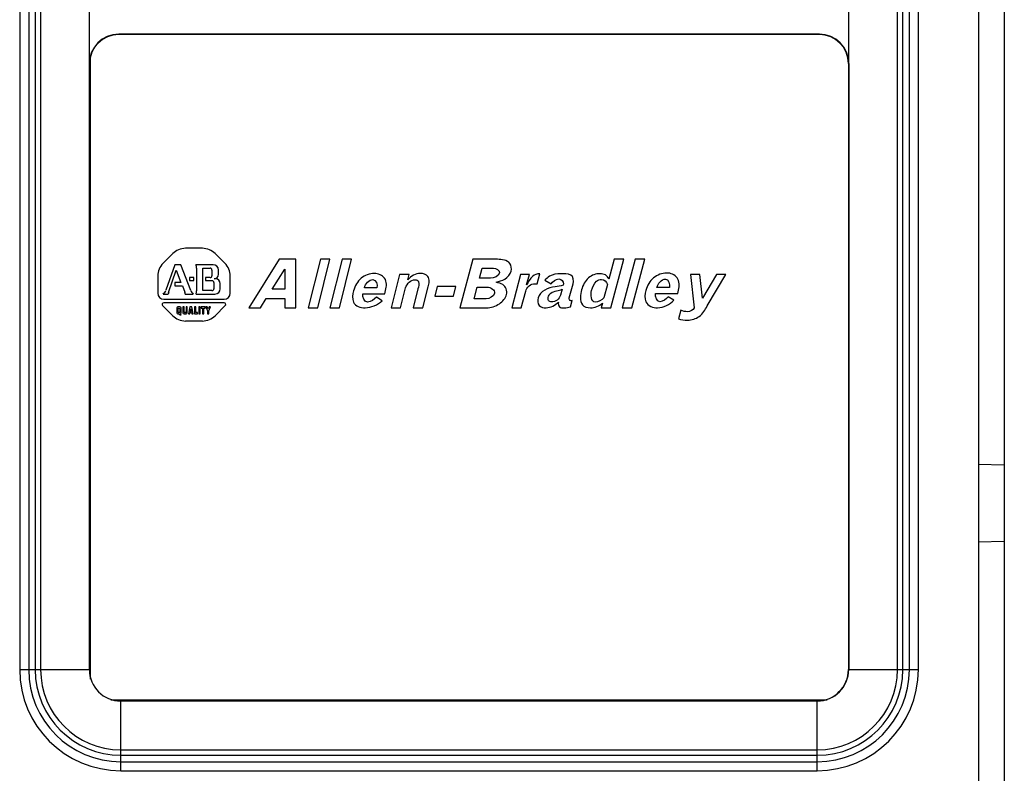
# Model space of a CAD drawing. Units: inches. Extents: x 0 to 34, y 0 to 22.
# Drawn here: x 10 to 12.8, y 15.8 to 17.9 of the extents above; entities that cross this region are included whole.
import ezdxf

# ---------------------------------------------------------------- set-up
doc = ezdxf.new("R2010")
doc.units = ezdxf.units.IN
doc.header["$LTSCALE"] = 1.87
doc.header["$MEASUREMENT"] = 0
doc.layers.get('0').update_dxf_attribs({"linetype": 'CONTINUOUS'})
doc.layers.add('DATUM_CURVE', color=7, linetype='CONTINUOUS')

msp = doc.modelspace()

# ---------------------------------------------------------------- linework, layer by layer
at = {"color": 7, "linetype": 'CONTINUOUS'}
for p, q in [((12.7445, 19.9245), (12.7445, 13.186)), ((12.8183, 19.9214), (12.8183, 13.1891)), ((10.0174, 18.9219), (10.0174, 16.0814)), ((10.043, 18.9219), (10.043, 16.0814)), ((10.0616, 18.9219), (10.0616, 16.0814)), ((10.0769, 18.9219), (10.0769, 16.0814)), ((12.5143, 16.0814), (12.5143, 18.9219)), ((12.5296, 16.0814), (12.5296, 18.9219)), ((12.5482, 16.0814), (12.5482, 18.9219)), ((12.5738, 16.0814), (12.5738, 18.9219)), ((10.2156, 17.8263), (10.2156, 18.0597)), ((12.3756, 17.8058), (12.3756, 18.0597)), ((12.2922, 17.8892), (10.2991, 17.8892)), ((10.2991, 17.8892), (10.2991, 17.8885)), ((12.2922, 17.8885), (10.2991, 17.8885)), ((12.2922, 17.8892), (12.2922, 17.8885)), ((10.2156, 16.0814), (10.2156, 17.8263)), ((10.2178, 17.8263), (10.2178, 16.0547)), ((10.2156, 17.8058), (10.2164, 17.8058)), ((10.2164, 16.0814), (10.2164, 17.8058)), ((12.3756, 17.8058), (12.3748, 17.8058)), ((12.3748, 17.8058), (12.3748, 16.0814)), ((12.3756, 17.8058), (12.3756, 16.0814)), ((12.7445, 16.666), (12.8183, 16.6641)), ((12.7445, 16.4446), (12.8183, 16.4465)), ((10.0174, 16.0814), (10.2164, 16.0814)), ((12.3748, 16.0814), (12.5738, 16.0814)), ((10.2769, 15.9956), (12.3143, 15.9956)), ((12.2863, 15.9928), (10.305, 15.9928)), ((10.305, 15.7938), (10.305, 15.9928)), ((12.2863, 15.992), (10.305, 15.992)), ((12.2863, 15.7938), (12.2863, 15.9928)), ((10.305, 15.8534), (12.2863, 15.8534)), ((10.305, 15.838), (12.2863, 15.838)), ((10.305, 15.8194), (12.2863, 15.8194)), ((10.305, 15.7938), (12.2863, 15.7938))]:
    msp.add_line(p, q, dxfattribs=at)
for centre, radius, start, end in [((10.2991, 17.8058), 0.0835, 90, 179.9699), ((10.2991, 17.8058), 0.0827, 90, 180), ((12.2922, 17.8058), 0.0835, 0.0301, 90), ((12.2922, 17.8058), 0.0827, 0, 90), ((10.305, 16.0814), 0.2875, 180, 270), ((10.305, 16.0814), 0.2619, 180, 270), ((10.305, 16.0814), 0.2434, 180, 270), ((10.305, 16.0814), 0.228, 180, 270), ((10.305, 16.0814), 0.0894, 180, 270), ((10.305, 16.0814), 0.0886, 180, 189.7675), ((12.2863, 16.0814), 0.2619, 270, 360), ((12.2863, 16.0814), 0.2875, 270, 360), ((12.2863, 16.0814), 0.0894, 270, 360), ((12.2863, 16.0814), 0.228, 270, 360), ((12.2863, 16.0814), 0.2434, 270, 360), ((12.2863, 16.0814), 0.0886, 270, 360), ((10.305, 16.0814), 0.0886, 256.2294, 270)]:
    msp.add_arc(centre, radius, start, end, dxfattribs=at)
at = {"layer": 'DATUM_CURVE', "color": 40, "linetype": 'CONTINUOUS'}
for p, q in [((10.4526, 17.265), (10.4253, 17.2377)), ((10.5372, 17.2801), (10.4891, 17.2801)), ((10.6009, 17.2377), (10.5736, 17.265)), ((10.4584, 17.2334), (10.4334, 17.1606)), ((10.4759, 17.2334), (10.4584, 17.2334)), ((10.5044, 17.1602), (10.4759, 17.2334)), ((10.5681, 17.2334), (10.5189, 17.2334)), ((10.7556, 17.2488), (10.6688, 17.111)), ((10.8033, 17.2488), (10.7556, 17.2488)), ((10.8033, 17.111), (10.8033, 17.2488)), ((10.8727, 17.2488), (10.8378, 17.111)), ((10.8651, 17.111), (10.9, 17.2488)), ((10.9, 17.2488), (10.8727, 17.2488)), ((10.9345, 17.2488), (10.8995, 17.111)), ((10.9268, 17.111), (10.9617, 17.2488)), ((10.9617, 17.2488), (10.9345, 17.2488)), ((11.3064, 17.2488), (11.2695, 17.111)), ((11.3769, 17.2488), (11.3064, 17.2488)), ((11.7086, 17.2488), (11.6934, 17.1921)), ((11.699, 17.111), (11.7359, 17.2488)), ((11.7359, 17.2488), (11.7086, 17.2488)), ((11.7681, 17.2488), (11.7311, 17.111)), ((11.7584, 17.111), (11.7953, 17.2488)), ((11.7953, 17.2488), (11.7681, 17.2488)), ((10.4102, 17.2012), (10.4102, 17.1522)), ((10.4412, 17.1548), (10.4628, 17.2177)), ((10.4628, 17.2177), (10.4763, 17.1829)), ((10.5206, 17.2234), (10.5206, 17.1593)), ((10.5387, 17.2237), (10.559, 17.2237)), ((10.5387, 17.1597), (10.5387, 17.2237)), ((10.5644, 17.2183), (10.5644, 17.2021)), ((10.5832, 17.2062), (10.5832, 17.2183)), ((10.616, 17.1522), (10.616, 17.2012)), ((10.7354, 17.164), (10.7714, 17.2211)), ((10.7714, 17.2211), (10.7714, 17.164)), ((11.0979, 17.2061), (11.0738, 17.111)), ((11.1252, 17.2061), (11.0979, 17.2061)), ((11.1213, 17.1908), (11.1252, 17.2061)), ((11.3258, 17.1952), (11.3334, 17.2237)), ((11.3334, 17.2237), (11.3651, 17.2237)), ((11.4425, 17.2059), (11.417, 17.111)), ((11.4675, 17.2059), (11.4425, 17.2059)), ((11.4594, 17.1758), (11.4675, 17.2059)), ((11.4893, 17.1788), (11.497, 17.2074)), ((11.9518, 17.2059), (11.9253, 17.2059)), ((11.9253, 17.2059), (11.9365, 17.111)), ((11.9598, 17.1382), (11.9518, 17.2059)), ((11.9998, 17.2059), (11.9598, 17.1382)), ((11.9733, 17.1162), (12.0263, 17.2059)), ((12.0263, 17.2059), (11.9998, 17.2059)), ((10.4763, 17.1829), (10.4587, 17.1829)), ((10.4587, 17.1829), (10.4587, 17.1733)), ((10.4587, 17.1733), (10.4801, 17.1733)), ((10.4801, 17.1733), (10.487, 17.1555)), ((10.5124, 17.1967), (10.5004, 17.1967)), ((10.5004, 17.1967), (10.5004, 17.1881)), ((10.5004, 17.1881), (10.5124, 17.1881)), ((10.5124, 17.1881), (10.5124, 17.1967)), ((10.559, 17.1967), (10.5463, 17.1967)), ((10.5463, 17.1967), (10.5463, 17.1881)), ((10.5463, 17.1881), (10.5643, 17.1881)), ((10.5697, 17.1827), (10.5697, 17.1651)), ((10.5748, 17.1933), (10.5702, 17.1933)), ((10.588, 17.1651), (10.588, 17.1801)), ((11.1639, 17.111), (11.179, 17.1705)), ((11.205, 17.1715), (11.1981, 17.1441)), ((11.2584, 17.1715), (11.205, 17.1715)), ((11.2515, 17.1441), (11.2584, 17.1715)), ((11.31, 17.1365), (11.3189, 17.1697)), ((11.3189, 17.1697), (11.3475, 17.1697)), ((11.3569, 17.1952), (11.3258, 17.1952)), ((11.5116, 17.1892), (11.5294, 17.1787)), ((11.5643, 17.1788), (11.5634, 17.1752)), ((11.5808, 17.1395), (11.5915, 17.1793)), ((11.6895, 17.1773), (11.6794, 17.1396)), ((10.4252, 17.15), (10.4402, 17.15)), ((10.4883, 17.15), (10.5109, 17.15)), ((10.5191, 17.15), (10.5729, 17.15)), ((10.5643, 17.1597), (10.5387, 17.1597)), ((10.7714, 17.164), (10.7354, 17.164)), ((10.9934, 17.1507), (11.0559, 17.1507)), ((11.0335, 17.168), (10.9984, 17.168)), ((11.0559, 17.1507), (11.0584, 17.1604)), ((11.1011, 17.111), (11.1154, 17.1674)), ((11.1503, 17.1649), (11.1366, 17.111)), ((11.1981, 17.1441), (11.2515, 17.1441)), ((11.4443, 17.111), (11.4569, 17.1579)), ((11.5604, 17.1639), (11.5557, 17.1466)), ((11.8265, 17.1517), (11.8893, 17.1517)), ((11.8655, 17.1691), (11.8303, 17.1691)), ((11.8784, 17.1323), (11.8617, 17.1421)), ((11.8893, 17.1517), (11.8919, 17.1614)), ((10.4241, 17.117), (10.4526, 17.0885)), ((10.4274, 17.1351), (10.5989, 17.1351)), ((10.5989, 17.1249), (10.4274, 17.1249)), ((10.5736, 17.0885), (10.6021, 17.117)), ((10.702, 17.111), (10.7187, 17.1376)), ((10.7187, 17.1376), (10.7714, 17.1376)), ((10.7714, 17.1376), (10.7714, 17.111)), ((11.0486, 17.1311), (11.0324, 17.1413)), ((11.3442, 17.1365), (11.31, 17.1365)), ((11.5846, 17.1134), (11.5894, 17.1313)), ((11.6753, 17.1242), (11.6717, 17.111)), ((10.4644, 17.1101), (10.4644, 17.097)), ((10.4734, 17.1133), (10.4676, 17.1133)), ((10.4676, 17.0938), (10.4709, 17.0938)), ((10.4681, 17.0987), (10.4681, 17.1084)), ((10.4692, 17.1095), (10.4717, 17.1095)), ((10.4717, 17.0976), (10.4692, 17.0976)), ((10.4709, 17.0938), (10.4726, 17.0911)), ((10.4726, 17.0911), (10.4766, 17.0911)), ((10.4728, 17.1084), (10.4728, 17.0987)), ((10.4766, 17.0911), (10.4747, 17.0941)), ((10.4766, 17.097), (10.4766, 17.1101)), ((10.4857, 17.1133), (10.4819, 17.1133)), ((10.4819, 17.1133), (10.4819, 17.097)), ((10.4851, 17.0938), (10.4906, 17.0938)), ((10.4857, 17.0987), (10.4857, 17.1133)), ((10.4895, 17.0976), (10.4868, 17.0976)), ((10.4938, 17.1133), (10.4906, 17.1133)), ((10.4906, 17.1133), (10.4906, 17.0987)), ((10.4938, 17.097), (10.4938, 17.1133)), ((10.5014, 17.1133), (10.4976, 17.0938)), ((10.4976, 17.0938), (10.5015, 17.0938)), ((10.5071, 17.1133), (10.5014, 17.1133)), ((10.5015, 17.0938), (10.5022, 17.0976)), ((10.5022, 17.0976), (10.5063, 17.0976)), ((10.5027, 17.1002), (10.5043, 17.108)), ((10.5058, 17.1002), (10.5027, 17.1002)), ((10.5043, 17.108), (10.5058, 17.1002)), ((10.5063, 17.0976), (10.507, 17.0938)), ((10.507, 17.0938), (10.5109, 17.0938)), ((10.5109, 17.0938), (10.5071, 17.1133)), ((10.5185, 17.1133), (10.5147, 17.1133)), ((10.5147, 17.1133), (10.5147, 17.0938)), ((10.5147, 17.0938), (10.5235, 17.0938)), ((10.5185, 17.0976), (10.5185, 17.1133)), ((10.5235, 17.0976), (10.5185, 17.0976)), ((10.5235, 17.0938), (10.5235, 17.0976)), ((10.5307, 17.1133), (10.5269, 17.1133)), ((10.5269, 17.1133), (10.5269, 17.0938)), ((10.5269, 17.0938), (10.5307, 17.0938)), ((10.5307, 17.0938), (10.5307, 17.1133)), ((10.5448, 17.1133), (10.5341, 17.1133)), ((10.5341, 17.1133), (10.5341, 17.1095)), ((10.5341, 17.1095), (10.5376, 17.1095)), ((10.5376, 17.1095), (10.5376, 17.0938)), ((10.5376, 17.0938), (10.5414, 17.0938)), ((10.5414, 17.1095), (10.5448, 17.1095)), ((10.5414, 17.0938), (10.5414, 17.1095)), ((10.5448, 17.1095), (10.5448, 17.1133)), ((10.551, 17.1133), (10.5469, 17.1133)), ((10.5469, 17.1133), (10.5517, 17.1026)), ((10.5536, 17.1075), (10.551, 17.1133)), ((10.5517, 17.1026), (10.5517, 17.0938)), ((10.5517, 17.0938), (10.5555, 17.0938)), ((10.5562, 17.1133), (10.5536, 17.1075)), ((10.5555, 17.1026), (10.5603, 17.1133)), ((10.5555, 17.0938), (10.5555, 17.1026)), ((10.5603, 17.1133), (10.5562, 17.1133)), ((10.6688, 17.111), (10.702, 17.111)), ((10.7714, 17.111), (10.8033, 17.111)), ((10.8378, 17.111), (10.8651, 17.111)), ((10.8995, 17.111), (10.9268, 17.111)), ((11.0738, 17.111), (11.1011, 17.111)), ((11.1366, 17.111), (11.1639, 17.111)), ((11.2695, 17.111), (11.3451, 17.111)), ((11.417, 17.111), (11.4443, 17.111)), ((11.6717, 17.111), (11.699, 17.111)), ((11.7311, 17.111), (11.7584, 17.111)), ((11.8979, 17.1037), (11.8913, 17.0792)), ((10.4891, 17.0734), (10.5372, 17.0734))]:
    msp.add_line(p, q, dxfattribs=at)
for centre, radius, start, end in [((10.4891, 17.2285), 0.0516, 90, 135), ((10.5372, 17.2285), 0.0516, 45, 90), ((10.4618, 17.2012), 0.0516, 135, 180), ((10.4909, 17.2234), 0.0297, 0, 19.7675), ((10.5681, 17.2183), 0.015, 0, 90), ((10.5645, 17.2012), 0.0516, 0, 45), ((10.559, 17.2183), 0.00537, 0, 90), ((10.559, 17.2021), 0.00537, 270, 360), ((10.5702, 17.2062), 0.0129, 270, 360), ((10.5643, 17.1827), 0.00537, 0, 90), ((10.5748, 17.1801), 0.0132, 0, 90), ((10.4274, 17.1522), 0.0172, 180, 270), ((10.4138, 17.1673), 0.0207, 303.3225, 341.0638), ((10.4608, 17.1481), 0.0207, 161.0638, 174.5299), ((10.4678, 17.1481), 0.0207, 5.4701, 21.2254), ((10.532, 17.1709), 0.0297, 201.2254, 224.7286), ((10.4909, 17.1593), 0.0297, 341.7507, 360), ((10.5643, 17.1651), 0.00537, 270, 360), ((10.5729, 17.1651), 0.015, 270, 360), ((10.5989, 17.1522), 0.0172, 270, 360), ((10.4274, 17.1203), 0.00465, 90, 225), ((10.5989, 17.1203), 0.00465, 315, 90), ((10.4891, 17.1249), 0.0516, 225, 270), ((10.4676, 17.1101), 0.0032, 90, 180), ((10.4676, 17.097), 0.0032, 180, 270), ((10.4692, 17.1084), 0.00107, 90, 180), ((10.4692, 17.0987), 0.00107, 180, 270), ((10.4717, 17.1084), 0.00107, 0, 90), ((10.4717, 17.0987), 0.00107, 270, 360), ((10.4734, 17.1101), 0.0032, 0, 90), ((10.4734, 17.097), 0.0032, 293.6334, 360), ((10.4851, 17.097), 0.0032, 180, 270), ((10.4868, 17.0987), 0.00107, 180, 270), ((10.4895, 17.0987), 0.00107, 270, 360), ((10.4906, 17.097), 0.0032, 270, 360), ((10.5372, 17.1249), 0.0516, 270, 315)]:
    msp.add_arc(centre, radius, start, end, dxfattribs=at)
for points, start_tangent, end_tangent in [([(11.4117, 17.2372, 2.8212), (11.3769, 17.2488, 2.8212)], (-0.017769, 0.023057), (-0.052099, 0)), ([(11.4155, 17.2156, 2.8212), (11.4117, 17.2372, 2.8212)], (0.006872, 0.025646), (-0.013316, 0.017279)), ([(11.0261, 17.2087, 2.8212), (10.9888, 17.1949, 2.8212)], (-0.042729, 0.000007), (-0.032387, -0.026748)), ([(11.0554, 17.1949, 2.8212), (11.0261, 17.2087, 2.8212)], (-0.01944, 0.027209), (-0.039668, 0.000007)), ([(11.1573, 17.2086, 2.8212), (11.1213, 17.1908, 2.8212)], (-0.038736, -0.00001), (-0.033188, -0.035624)), ([(11.1784, 17.2, 2.8212), (11.1573, 17.2086, 2.8212)], (-0.012511, 0.016609), (-0.029867, -0.000007)), ([(11.1823, 17.1863, 2.8212), (11.1784, 17.2, 2.8212)], (0.000311, 0.015269), (-0.008916, 0.011836)), ([(11.3823, 17.21, 2.8212), (11.3569, 17.1952, 2.8212)], (-0.007669, -0.030781), (-0.043192, 0)), ([(11.3651, 17.2237, 2.8212), (11.3823, 17.21, 2.8212)], (0.041395, 0), (-0.006872, -0.027583)), ([(11.3971, 17.1927, 2.8212), (11.4155, 17.2156, 2.8212)], (0.029046, 0.016692), (0.007785, 0.029052)), ([(11.4761, 17.2003, 2.8212), (11.4594, 17.1758, 2.8212)], (-0.011904, -0.010895), (-0.021563, -0.038215)), ([(11.497, 17.2074, 2.8212), (11.4761, 17.2003, 2.8212)], (-0.025176, 0.000941), (-0.016519, -0.01512)), ([(11.5244, 17.2007, 2.8212), (11.5116, 17.1892, 2.8212)], (-0.014314, -0.00858), (-0.011151, -0.014404)), ([(11.5563, 17.2079, 2.8212), (11.5244, 17.2007, 2.8212)], (-0.039789, 0.000003), (-0.024123, -0.01446)), ([(11.5855, 17.2041, 2.8212), (11.5563, 17.2079, 2.8212)], (-0.015912, 0.0089), (-0.042388, 0.000003)), ([(11.5915, 17.1793, 2.8212), (11.5855, 17.2041, 2.8212)], (0.00988, 0.036874), (-0.022194, 0.012414)), ([(11.6681, 17.2079, 2.8212), (11.6356, 17.196, 2.8212)], (-0.034631, 0.001901), (-0.029764, -0.026544)), ([(11.6835, 17.2044, 2.8212), (11.6681, 17.2079, 2.8212)], (-0.012122, 0.006117), (-0.018586, 0.00102)), ([(11.6934, 17.1921, 2.8212), (11.6835, 17.2044, 2.8212)], (-0.008591, 0.018733), (-0.011375, 0.00574)), ([(11.8581, 17.2099, 2.8212), (11.8207, 17.1961, 2.8212)], (-0.04287, 0.000007), (-0.032493, -0.026836)), ([(11.8876, 17.1961, 2.8212), (11.8581, 17.2099, 2.8212)], (-0.018659, 0.027568), (-0.040338, 0.000007)), ([(10.9888, 17.1949, 2.8212), (10.9671, 17.1593, 2.8212)], (-0.031385, -0.02592), (-0.011537, -0.045431)), ([(10.9984, 17.168, 2.8212), (11.0224, 17.1914, 2.8212)], (0.00998, 0.04679), (0.038138, 0.000006)), ([(11.0224, 17.1914, 2.8212), (11.0335, 17.168, 2.8212)], (0.03663, 0.000005), (-0.014555, -0.046801)), ([(11.0584, 17.1604, 2.8212), (11.0554, 17.1949, 2.8212)], (0.01046, 0.041279), (-0.019259, 0.026955)), ([(11.1154, 17.1674, 2.8212), (11.1258, 17.1842, 2.8212)], (0.005095, 0.020105), (0.014811, 0.014096)), ([(11.1258, 17.1842, 2.8212), (11.1418, 17.1908, 2.8212)], (0.01461, 0.013905), (0.016775, 0.000216)), ([(11.1418, 17.1908, 2.8212), (11.1523, 17.1847, 2.8212)], (0.016773, 0.000216), (0.004333, -0.012196)), ([(11.1523, 17.1847, 2.8212), (11.1503, 17.1649, 2.8212)], (0.003747, -0.010545), (-0.007353, -0.029017)), ([(11.179, 17.1705, 2.8212), (11.1823, 17.1863, 2.8212)], (0.005831, 0.023011), (0.000176, 0.008663)), ([(11.3475, 17.1697, 2.8212), (11.3684, 17.1523, 2.8212)], (0.050585, 0), (-0.009263, -0.034623)), ([(11.3732, 17.1834, 2.8212), (11.3971, 17.1927, 2.8212)], (0.0316, 0.009135), (0.016187, 0.009302)), ([(11.3918, 17.1768, 2.8212), (11.3732, 17.1834, 2.8212)], (-0.012318, 0.007805), (-0.02497, 0.005465)), ([(11.4024, 17.1491, 2.8212), (11.3918, 17.1768, 2.8212)], (0.009816, 0.036615), (-0.03005, 0.01904)), ([(11.4569, 17.1579, 2.8212), (11.4664, 17.1732, 2.8212)], (0.004887, 0.018237), (0.014404, 0.012158)), ([(11.4664, 17.1732, 2.8212), (11.4833, 17.1793, 2.8212)], (0.015133, 0.012773), (0.018395, 0.000004)), ([(11.4833, 17.1793, 2.8212), (11.4893, 17.1788, 2.8212)], (0.003058, 0.000001), (0.008903, -0.000993)), ([(11.5405, 17.1709, 2.8212), (11.4925, 17.139, 2.8212)], (-0.08175, -0.00696), (-0.015192, -0.056629)), ([(11.5294, 17.1787, 2.8212), (11.5514, 17.193, 2.8212)], (0.016601, 0.026972), (0.027458, 0.001758)), ([(11.5634, 17.1752, 2.8212), (11.5405, 17.1709, 2.8212)], (-0.018958, -0.006359), (-0.026787, -0.00228)), ([(11.5514, 17.193, 2.8212), (11.5643, 17.1788, 2.8212)], (0.032496, 0.00208), (-0.008116, -0.03029)), ([(11.6356, 17.196, 2.8212), (11.6157, 17.1624, 2.8212)], (-0.028751, -0.02564), (-0.011093, -0.041423)), ([(11.6443, 17.1604, 2.8212), (11.6584, 17.1864, 2.8212)], (0.011473, 0.039387), (0.016773, 0.012521)), ([(11.6584, 17.1864, 2.8212), (11.6724, 17.1916, 2.8212)], (0.012879, 0.009614), (0.015213, 0.000012)), ([(11.6724, 17.1916, 2.8212), (11.6895, 17.1773, 2.8212)], (0.027518, 0.000022), (0.006633, -0.028545)), ([(11.8207, 17.1961, 2.8212), (11.7989, 17.1604, 2.8212)], (-0.03151, -0.026023), (-0.012173, -0.045458)), ([(11.8303, 17.1691, 2.8212), (11.8545, 17.1926, 2.8212)], (0.010037, 0.046966), (0.038287, -0.000005)), ([(11.8545, 17.1926, 2.8212), (11.8655, 17.1691, 2.8212)], (0.036748, -0.000005), (-0.014632, -0.046956)), ([(11.8919, 17.1614, 2.8212), (11.8876, 17.1961, 2.8212)], (0.011112, 0.041472), (-0.018942, 0.027986)), ([(10.9671, 17.1593, 2.8212), (10.9668, 17.1267, 2.8212)], (-0.009725, -0.038296), (0.011366, -0.026465)), ([(11.0068, 17.1273, 2.8212), (10.9934, 17.1507, 2.8212)], (-0.036867, -0.000019), (0.010021, 0.046814)), ([(11.3684, 17.1523, 2.8212), (11.3442, 17.1365, 2.8212)], (-0.008608, -0.032174), (-0.039697, 0)), ([(11.3821, 17.1225, 2.8212), (11.4024, 17.1491, 2.8212)], (0.03209, 0.021027), (0.008621, 0.032157)), ([(11.521, 17.1405, 2.8212), (11.5284, 17.1527, 2.8212)], (0.004519, 0.016823), (0.010221, 0.007641)), ([(11.5284, 17.1527, 2.8212), (11.5448, 17.159, 2.8212)], (0.009905, 0.007405), (0.022954, 0.004994)), ([(11.5448, 17.159, 2.8212), (11.5604, 17.1639, 2.8212)], (0.018627, 0.004053), (0.012493, 0.005827)), ([(11.5557, 17.1466, 2.8212), (11.5459, 17.1329, 2.8212)], (-0.004574, -0.017069), (-0.015007, -0.010236)), ([(11.6157, 17.1624, 2.8212), (11.618, 17.1191, 2.8212)], (-0.015588, -0.058205), (0.019965, -0.028549)), ([(11.6543, 17.1272, 2.8212), (11.6443, 17.1604, 2.8212)], (-0.038252, 0.000003), (0.019234, 0.066033)), ([(11.7989, 17.1604, 2.8212), (11.7987, 17.1277, 2.8212)], (-0.010253, -0.038287), (0.011078, -0.026686)), ([(11.8388, 17.1282, 2.8212), (11.8265, 17.1517, 2.8212)], (-0.03618, -0.001278), (0.011661, 0.048239)), ([(11.8617, 17.1421, 2.8212), (11.8388, 17.1282, 2.8212)], (-0.022263, -0.026861), (-0.023672, -0.000836)), ([(10.9668, 17.1267, 2.8212), (10.9998, 17.111, 2.8212)], (0.015175, -0.035334), (0.04972, 0.000134)), ([(10.9998, 17.111, 2.8212), (11.0486, 17.1311, 2.8212)], (0.055879, 0.00015), (0.04162, 0.040072)), ([(11.0324, 17.1413, 2.8212), (11.0068, 17.1273, 2.8212)], (-0.025385, -0.028014), (-0.025751, -0.000013)), ([(11.3451, 17.111, 2.8212), (11.3821, 17.1225, 2.8212)], (0.042461, 0), (0.032402, 0.021232)), ([(11.4925, 17.139, 2.8212), (11.4951, 17.1176, 2.8212)], (-0.006984, -0.026035), (0.012644, -0.01621)), ([(11.4951, 17.1176, 2.8212), (11.5154, 17.111, 2.8212)], (0.012051, -0.01545), (0.027775, -0.000003)), ([(11.5154, 17.111, 2.8212), (11.5501, 17.1272, 2.8212)], (0.037816, -0.000004), (0.031716, 0.032538)), ([(11.5221, 17.1313, 2.8212), (11.521, 17.1405, 2.8212)], (-0.005378, 0.006704), (0.003139, 0.011687)), ([(11.5304, 17.1277, 2.8212), (11.5221, 17.1313, 2.8212)], (-0.010706, -0.000006), (-0.005734, 0.007146)), ([(11.5459, 17.1329, 2.8212), (11.5304, 17.1277, 2.8212)], (-0.015302, -0.010437), (-0.015816, -0.000009)), ([(11.5501, 17.1272, 2.8212), (11.5531, 17.1134, 2.8212)], (-0.003804, -0.019925), (0.009674, -0.007771)), ([(11.5853, 17.1308, 2.8212), (11.5808, 17.1395, 2.8212)], (-0.013297, 0.000813), (0.004426, 0.016519)), ([(11.5894, 17.1313, 2.8212), (11.5853, 17.1308, 2.8212)], (-0.006493, -0.001095), (-0.00168, 0.000103)), ([(11.618, 17.1191, 2.8212), (11.6409, 17.111, 2.8212)], (0.012832, -0.018349), (0.032228, -0.001148)), ([(11.6409, 17.111, 2.8212), (11.6753, 17.1242, 2.8212)], (0.037244, -0.001326), (0.031451, 0.027866)), ([(11.6794, 17.1396, 2.8212), (11.6543, 17.1272, 2.8212)], (-0.026297, -0.024681), (-0.023913, 0.000002)), ([(11.7987, 17.1277, 2.8212), (11.8318, 17.111, 2.8212)], (0.014965, -0.036049), (0.05045, 0.001267)), ([(11.8318, 17.111, 2.8212), (11.8784, 17.1323, 2.8212)], (0.054239, 0.001363), (0.038876, 0.041257)), ([(11.9506, 17.0863, 2.8212), (11.9733, 17.1162, 2.8212)], (0.01777, 0.012858), (0.027649, 0.046816)), ([(11.5531, 17.1134, 2.8212), (11.5659, 17.111, 2.8212)], (0.007423, -0.005963), (0.01776, -0.000129)), ([(11.5659, 17.111, 2.8212), (11.5846, 17.1134, 2.8212)], (0.018544, -0.000134), (0.018802, 0.004971)), ([(11.9168, 17.0998, 2.8212), (11.8979, 17.1037, 2.8212)], (-0.016134, -0.000469), (-0.021802, 0.008282)), ([(11.9365, 17.111, 2.8212), (11.9168, 17.0998, 2.8212)], (-0.010581, -0.021401), (-0.028825, -0.000839)), ([(11.9171, 17.0757, 2.8212), (11.9506, 17.0863, 2.8212)], (0.04094, 0.002427), (0.026147, 0.01892)), ([(11.8913, 17.0792, 2.8212), (11.9171, 17.0757, 2.8212)], (0.026342, -0.008644), (0.025173, 0.001493))]:
    msp.add_spline(points, degree=3, dxfattribs=dict(at, start_tangent=start_tangent, end_tangent=end_tangent))

doc.saveas('drawing.dxf')
